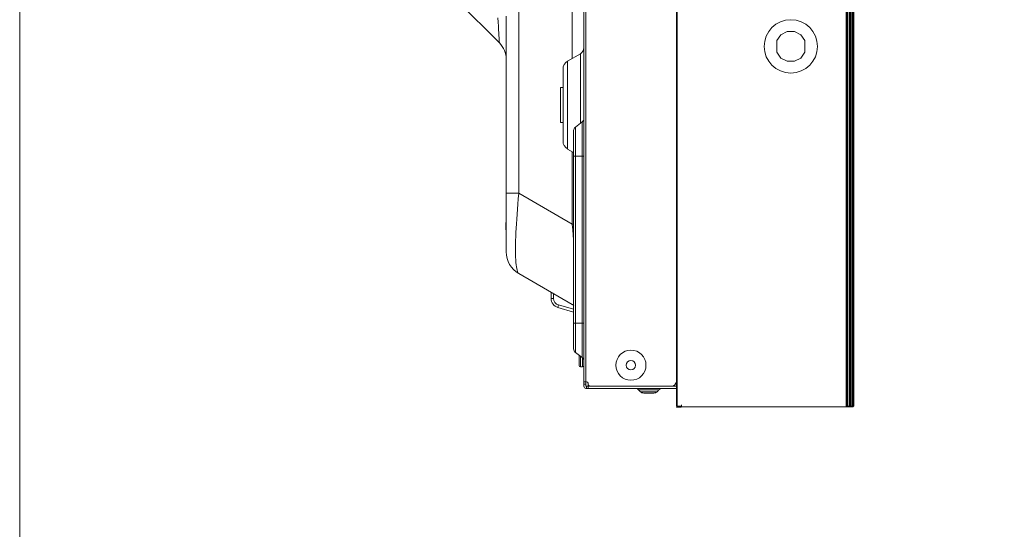
# Model space of a CAD drawing. Extents: x 2 to 140, y -1 to 103.
# Drawn here: x 2 to 10, y 38 to 42 of the extents above; entities that cross this region are included whole.
import ezdxf

# ---------------------------------------------------------------- set-up
doc = ezdxf.new("R2010")
doc.units = 0
doc.header["$MEASUREMENT"] = 0
doc.linetypes.add('DASHED', pattern=[0.75, 0.5, -0.25])
doc.linetypes.add('DCAD_CONTINUOUS', pattern=[0])
doc.layers.get('0').update_dxf_attribs({"linetype": 'DCAD_CONTINUOUS', "lineweight": 0})
for name, color, linetype, lineweight in [('00_COMPONENTS', 7, 'DCAD_CONTINUOUS', 0), ('02___PRT_ALL_AXES', 7, 'DCAD_CONTINUOUS', 0), ('03_ALL_AXES', 7, 'DCAD_CONTINUOUS', 0), ('09_ALL_ROUNDS', 7, 'DCAD_CONTINUOUS', 0), ('20_ALL_FEATURES', 7, 'DCAD_CONTINUOUS', 0)]:
    doc.layers.add(name, color=color, linetype=linetype, lineweight=lineweight)

msp = doc.modelspace()

# ---------------------------------------------------------------- linework, layer by layer
at = {"color": 7, "linetype": 'DASHED', "lineweight": 0, "ltscale": 0.03937}
msp.add_line((8.719, 39.056), (8.719, 65.841), dxfattribs=at)
at = {"color": 7, "linetype": 'DCAD_CONTINUOUS', "lineweight": 0, "ltscale": 0.004921}
for p, q in [((6.4257, 39.2123), (6.4257, 65.6847)), ((6.4435, 39.2123), (6.4435, 65.6847)), ((5.3567, 42.48), (5.7086, 42.128)), ((5.8736, 40.8508), (5.8736, 42.4932)), ((5.6955, 42.3411), (5.6976, 42.3031)), ((5.7663, 40.3547), (5.7663, 42.3559)), ((6.3273, 42.3958), (6.3273, 41.9963)), ((5.6976, 42.3031), (5.6995, 42.2691)), ((5.6995, 42.2691), (5.7012, 42.2391)), ((5.7012, 42.2391), (5.7027, 42.213)), ((5.7027, 42.213), (5.704, 42.1905)), ((5.704, 42.1905), (5.7052, 42.1716)), ((5.7052, 42.1716), (5.7062, 42.1563)), ((5.7062, 42.1563), (5.707, 42.1443)), ((5.707, 42.1443), (5.7077, 42.1355)), ((5.7077, 42.1355), (5.7083, 42.13)), ((5.7083, 42.13), (5.7086, 42.128)), ((6.2879, 41.9735), (6.3962, 42.0361)), ((6.3962, 41.4454), (6.3962, 42.0361)), ((6.2486, 41.2953), (6.2486, 41.9054)), ((6.2879, 41.2271), (6.2879, 41.9735)), ((6.4104, 41.4564), (6.3537, 41.4125)), ((6.3537, 39.5003), (6.3537, 41.4125)), ((6.4104, 39.4564), (6.4104, 41.4564)), ((6.3391, 39.5299), (6.3391, 41.3829)), ((6.2879, 41.2271), (6.3391, 41.1976)), ((6.3273, 41.2044), (6.3273, 40.5888)), ((6.3391, 41.165), (6.4257, 41.165)), ((5.7663, 40.8508), (5.8736, 40.8508)), ((5.8691, 40.8048), (5.8736, 40.8508)), ((5.8736, 40.8508), (6.3273, 40.5888)), ((5.8614, 40.7162), (5.8651, 40.7599)), ((5.8651, 40.7599), (5.8691, 40.8048)), ((5.8552, 40.6327), (5.8581, 40.6738)), ((5.8581, 40.6738), (5.8614, 40.7162)), ((5.7643, 40.5399), (5.7643, 40.6023)), ((5.7643, 40.5792), (5.7663, 40.5792)), ((5.8505, 40.5549), (5.8526, 40.5931)), ((5.8526, 40.5931), (5.8552, 40.6327)), ((6.3273, 40.5888), (6.3311, 40.542)), ((6.3273, 40.5888), (6.3391, 40.5888)), ((5.7643, 40.5399), (5.7663, 40.5399)), ((5.8462, 40.4498), (5.8473, 40.4833)), ((5.8473, 40.4833), (5.8487, 40.5183)), ((5.8487, 40.5183), (5.8505, 40.5549)), ((6.3311, 40.542), (6.3345, 40.4972)), ((6.3345, 40.4972), (6.3376, 40.4539)), ((5.8452, 40.3879), (5.8455, 40.418)), ((5.8455, 40.418), (5.8462, 40.4498)), ((6.3376, 40.4539), (6.3391, 40.4313)), ((5.8452, 40.3595), (5.8452, 40.3879)), ((5.8456, 40.3328), (5.8452, 40.3595)), ((5.8463, 40.3079), (5.8456, 40.3328)), ((5.8474, 40.2848), (5.8463, 40.3079)), ((5.8489, 40.2636), (5.8474, 40.2848)), ((5.8507, 40.2444), (5.8489, 40.2636)), ((5.8529, 40.2271), (5.8507, 40.2444)), ((5.8554, 40.2118), (5.8529, 40.2271)), ((5.8583, 40.1987), (5.8554, 40.2118)), ((5.8615, 40.1878), (5.8583, 40.1987)), ((5.8652, 40.1791), (5.8615, 40.1878)), ((5.8692, 40.1728), (5.8652, 40.1791)), ((5.8736, 40.1689), (5.8692, 40.1728)), ((5.8736, 40.1689), (6.3273, 39.9069)), ((6.1482, 40.0103), (6.1482, 39.9579)), ((6.1683, 39.9987), (6.1684, 39.9579)), ((6.1684, 39.9579), (6.1482, 39.9579)), ((6.1684, 39.9579), (6.1714, 39.9396)), ((6.1714, 39.9396), (6.1801, 39.9233)), ((6.1801, 39.9233), (6.1936, 39.9106)), ((6.1936, 39.9106), (6.2104, 39.9029)), ((6.2104, 39.9029), (6.2043, 39.8825)), ((6.2104, 39.9029), (6.3391, 39.8678)), ((6.3311, 39.9059), (6.3273, 39.9069)), ((6.3346, 39.9075), (6.3311, 39.9059)), ((6.3378, 39.9114), (6.3346, 39.9075)), ((6.3391, 39.9144), (6.3378, 39.9114)), ((6.2043, 39.8825), (6.3391, 39.842)), ((6.3391, 39.7477), (6.4257, 39.7477)), ((6.4104, 39.4564), (6.3537, 39.5003)), ((6.4257, 39.2497), (6.4494, 39.2497)), ((6.4257, 39.23), (6.4435, 39.23)), ((6.4612, 39.1946), (6.4612, 39.2379)), ((6.4435, 39.2123), (7.2112, 39.2123)), ((6.4435, 39.1946), (7.2112, 39.1946)), ((6.4494, 39.1946), (6.4494, 39.2123)), ((7.1718, 39.2142), (6.4809, 39.2142)), ((6.89, 39.183), (6.9063, 39.1667)), ((7.0638, 39.183), (6.89, 39.183)), ((7.0475, 39.1667), (6.9063, 39.1667)), ((7.0197, 39.1552), (6.9342, 39.1552)), ((7.0638, 39.183), (7.0475, 39.1667))]:
    msp.add_line(p, q, dxfattribs=at)
at = {"color": 7, "linetype": 'Continuous', "lineweight": 0, "ltscale": 6.007917, "flags": 128}
msp.add_lwpolyline([(1.6343, 102.6739), (1.6343, -0.8915), (139.7131, -0.8915), (139.7131, 102.6739), (1.6343, 102.6739)], close=True, dxfattribs=at)
at = {"color": 7, "linetype": 'DCAD_CONTINUOUS', "lineweight": 0, "ltscale": 0.004921}
for centre, radius, start, end in [((5.5694, 41.9888), 0.1969, 0, 45), ((6.3667, 42.0872), 0.0591, 300, 0), ((6.3273, 41.9054), 0.0787, 120, 180), ((6.3864, 41.4875), 0.0394, 307.69424, 0), ((6.3765, 41.3829), 0.0374, 127.69424, 180), ((6.3273, 41.2953), 0.0787, 180, 240), ((5.8431, 40.6023), 0.0787, 168.9946, 180), ((5.9809, 40.3547), 0.2146, 180, 240), ((6.2269, 39.9579), 0.0787, 180, 253.30076), ((6.2289, 39.7364), 0.1969, 55.93148, 60), ((6.3765, 39.5299), 0.0374, 180, 232.30576), ((6.3864, 39.4252), 0.0394, 0, 52.30576), ((6.4494, 39.2379), 0.0118, 0, 90), ((6.4809, 39.2339), 0.0197, 180, 270), ((7.1718, 39.2536), 0.0394, 270, 0), ((6.4435, 39.2123), 0.0177, 180, 270), ((6.8622, 39.1552), 0.0394, 45, 90), ((6.9342, 39.1946), 0.0394, 225, 270), ((7.0197, 39.1946), 0.0394, 270, 315), ((7.0917, 39.1552), 0.0394, 90, 135)]:
    msp.add_arc(centre, radius, start, end, dxfattribs=at)
at = {"layer": '00_COMPONENTS', "color": 7, "linetype": 'DCAD_CONTINUOUS', "lineweight": 0, "ltscale": 0.004921}
for p, q in [((7.2135, 39.045), (7.2135, 65.8521)), ((7.2163, 39.0451), (7.2163, 65.8519)), ((7.219, 65.8521), (7.219, 39.045)), ((8.6521, 65.8524), (8.6521, 39.0446)), ((8.658, 39.0446), (8.658, 65.8524)), ((8.6659, 39.0434), (8.6659, 65.8544)), ((8.6782, 65.8544), (8.6782, 39.0434)), ((8.6856, 39.0387), (8.6856, 65.8584)), ((8.693, 65.8544), (8.693, 39.0469)), ((8.7053, 65.8544), (8.7053, 39.0426)), ((8.7112, 65.8627), (8.7112, 39.0367)), ((8.7131, 39.0387), (8.7131, 65.8584)), ((8.719, 39.0446), (8.719, 65.8524)), ((8.0995, 42.1971), (8.0635, 42.1477)), ((8.0635, 42.1477), (8.0635, 42.0485)), ((8.1535, 42.2245), (8.0995, 42.1971)), ((8.2138, 42.2245), (8.1535, 42.2245)), ((8.2138, 42.2245), (8.2677, 42.1971)), ((8.2677, 42.1971), (8.3037, 42.1477)), ((8.3037, 42.1477), (8.3037, 42.0485)), ((8.0635, 42.0485), (8.0995, 41.9991)), ((8.0995, 41.9991), (8.1535, 41.9717)), ((8.2677, 41.9991), (8.2138, 41.9717)), ((8.3037, 42.0485), (8.2677, 41.9991)), ((8.2138, 41.9717), (8.1535, 41.9717)), ((7.2542, 39.048), (7.2545, 39.0538)), ((7.2545, 39.0538), (7.2544, 39.0508)), ((7.219, 39.045), (7.2135, 39.045)), ((7.219, 39.045), (7.2538, 39.045)), ((7.2519, 39.0367), (7.219, 39.0367)), ((7.219, 39.0339), (7.2519, 39.0339)), ((7.252, 39.0367), (7.2534, 39.0423)), ((7.2527, 39.0394), (7.252, 39.0367)), ((8.7112, 39.0367), (7.252, 39.0367)), ((7.2533, 39.0422), (7.2527, 39.0394)), ((7.2538, 39.045), (7.2533, 39.0422)), ((7.2534, 39.0423), (7.2542, 39.048)), ((7.2542, 39.0479), (7.2538, 39.045)), ((7.2544, 39.0508), (7.2542, 39.0479)), ((8.6521, 39.0446), (8.658, 39.0446)), ((8.6659, 39.0434), (8.6856, 39.0434)), ((8.693, 39.0469), (8.6856, 39.0452)), ((8.7131, 39.0387), (8.6856, 39.0387)), ((8.706, 39.0426), (8.693, 39.0469)), ((8.7131, 39.0426), (8.7053, 39.0426)), ((8.7131, 39.0446), (8.719, 39.0446))]:
    msp.add_line(p, q, dxfattribs=at)
msp.add_circle((8.1836, 42.0981), 0.2264, dxfattribs=at)
msp.add_arc((7.219, 39.0394), 0.00551, 180, 270, dxfattribs=at)
at = {"layer": '02___PRT_ALL_AXES', "color": 7, "linetype": 'DCAD_CONTINUOUS', "lineweight": 0, "ltscale": 0.004921}
for p, q in [((6.2269, 41.4509), (6.2269, 41.7501)), ((6.2486, 41.7501), (6.2269, 41.7501)), ((6.2486, 41.4509), (6.2269, 41.4509))]:
    msp.add_line(p, q, dxfattribs=at)
at = {"layer": '03_ALL_AXES', "color": 7, "linetype": 'DCAD_CONTINUOUS', "lineweight": 0, "ltscale": 0.004921}
msp.add_line((6.4139, 39.3776), (6.3982, 39.3776), dxfattribs=at)
msp.add_circle((6.8253, 39.3914), 0.128, dxfattribs=at)
at = {"layer": '09_ALL_ROUNDS', "color": 7, "linetype": 'DCAD_CONTINUOUS', "lineweight": 0, "ltscale": 0.004921}
for p, q in [((6.3864, 39.3895), (6.3864, 39.475)), ((6.3982, 39.3776), (6.3982, 39.4659)), ((6.4139, 39.4533), (6.4139, 39.3776))]:
    msp.add_line(p, q, dxfattribs=at)
for centre, start, end in [((6.3982, 39.3894), 180, 270), ((6.4139, 39.3894), 270, 0)]:
    msp.add_arc(centre, 0.0118, start, end, dxfattribs=at)
at = {"layer": '20_ALL_FEATURES', "color": 7, "linetype": 'DCAD_CONTINUOUS', "lineweight": 0, "ltscale": 0.004921}
msp.add_circle((6.8253, 39.3914), 0.0394, dxfattribs=at)

doc.saveas('drawing.dxf')
